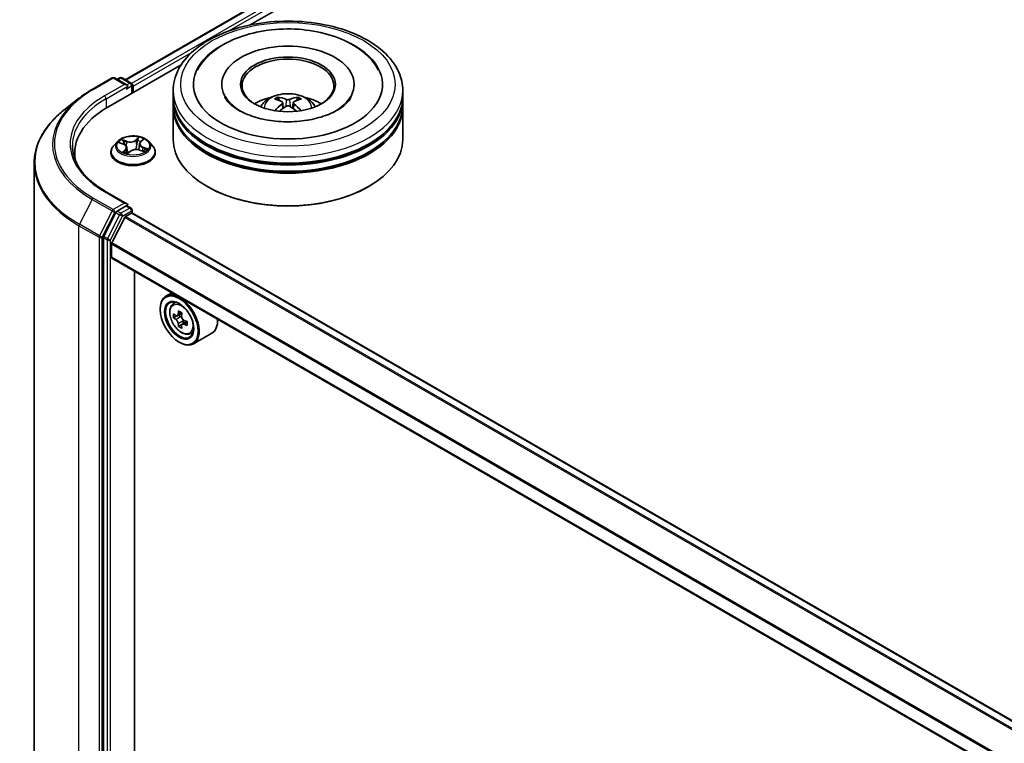
# Model space of a CAD drawing. Units: millimetres. Extents: x 0 to 9444, y 0 to 1405.
# Drawn here: x 241 to 318, y 698 to 754 of the extents above; entities that cross this region are included whole.
import ezdxf

# ---------------------------------------------------------------- set-up
doc = ezdxf.new("R2010")
doc.units = ezdxf.units.MM
doc.layers.add('Visible (ISO)', color=7, linetype='Continuous', lineweight=35)
doc.layers.add('Visible Narrow (ISO)', color=7, linetype='Continuous', lineweight=25)

msp = doc.modelspace()

# ---------------------------------------------------------------- linework, layer by layer
at = {"layer": 'Visible (ISO)'}
for p, q in [((248.9817, 749.6799), (295.6032, 776.5968)), ((258.7814, 753.974), (296.3842, 775.684)), ((247.6069, 747.5224), (253.3639, 750.8462)), ((246.3886, 748.9176), (247.9583, 749.8239)), ((249.1021, 749.2675), (248.1383, 749.8239)), ((248.5527, 749.8237), (248.3457, 749.7042)), ((248.7327, 749.8237), (249.4364, 749.4174)), ((249.5264, 748.6306), (249.5264, 749.2615)), ((249.6009, 748.6736), (249.6009, 749.1635)), ((252.7349, 748.3307), (252.7349, 748.8206)), ((256.5449, 749.3105), (256.5449, 749.1929)), ((266.9249, 749.3105), (266.9249, 749.1929)), ((270.7349, 748.3307), (270.7349, 748.8206)), ((245.3165, 748.1941), (244.1819, 747.296)), ((252.7349, 747.6938), (252.7349, 748.1837)), ((261.0385, 748.0522), (260.9837, 748.2393)), ((261.3224, 747.879), (261.3692, 747.4436)), ((262.1473, 747.879), (262.1006, 747.4436)), ((262.486, 748.2393), (262.4312, 748.0522)), ((270.7349, 747.6938), (270.7349, 748.1837)), ((252.7349, 744.9994), (252.7349, 747.5469)), ((270.7349, 744.9994), (270.7349, 747.5469)), ((248.3704, 744.8326), (248.0728, 744.5005)), ((248.5346, 744.7434), (248.8511, 744.6239)), ((250.1826, 744.7967), (250.3638, 744.9696)), ((250.8314, 744.8326), (251.129, 744.5005)), ((247.8609, 743.9706), (247.8609, 743.9906)), ((249.1014, 744.3697), (249.1508, 743.909)), ((249.1958, 743.8978), (249.3891, 744.0684)), ((250.1005, 744.6433), (250.0512, 744.1841)), ((250.1131, 744.1655), (250.4377, 744.0522)), ((251.3409, 743.9706), (251.3409, 743.9906)), ((245.0236, 743.9216), (245.0236, 743.496)), ((241.8436, 743.1336), (241.8436, 681.2679)), ((249.1021, 739.9594), (247.4423, 740.9177)), ((255.4558, 741.2762), (255.3709, 741.3252)), ((268.014, 741.2762), (268.0988, 741.3252)), ((249.0494, 739.782), (248.3457, 739.3757)), ((249.1338, 739.7941), (249.4364, 739.6194)), ((249.5264, 739.4636), (249.5264, 739.2358)), ((248.2479, 739.2664), (247.297, 737.3997)), ((248.9391, 738.8747), (247.9235, 736.8812)), ((249.0043, 738.9476), (249.4736, 739.2186)), ((410.5455, 646.2846), (249.5636, 739.2275)), ((247.2675, 737.2886), (247.2675, 675.6003)), ((247.9039, 735.7648), (247.9039, 736.8071)), ((408.9866, 642.7028), (247.9411, 735.6824)), ((249.707, 678.0916), (249.707, 734.6629)), ((252.6279, 732.9766), (252.1696, 732.712)), ((251.7222, 731.6742), (251.7222, 731.7232)), ((252.7016, 732.0751), (252.9017, 732.251)), ((253.0193, 731.1677), (252.7681, 731.0226)), ((253.4285, 731.3871), (253.0699, 731.1801)), ((253.1368, 731.2188), (253.3185, 731.1139)), ((253.417, 730.4788), (253.1658, 730.3337)), ((253.8117, 730.7234), (253.4531, 730.5164)), ((253.5201, 730.7648), (253.5201, 730.555)), ((254.0441, 729.7499), (254.2964, 729.8352)), ((255.7721, 729.8036), (254.3296, 728.9707)), ((253.2072, 729.1022), (253.2496, 729.0777))]:
    msp.add_line(p, q, dxfattribs=at)
for centre, start, end in [((248.0483, 749.668), 60, 120), ((248.6427, 749.6678), 60, 120), ((249.3464, 749.2615), 0, 60), ((249.3464, 739.4636), 0, 60)]:
    msp.add_arc(centre, 0.18, start, end, dxfattribs=at)
for centre, major_axis, ratio, start_param, end_param in [((261.7349, 749.3105), (7.41, 0), 0.5773503, 2.2877064, 7.1370716), ((261.7349, 749.3105), (5.19, 0), 0.5773503, 5.4710656, 10.2368977), ((261.7349, 749.2125), (-3.6, 0), 0.5773503, 2.3727253, 7.0520527), ((249.4736, 749.237), (0.09, -0.1559), 0.5773503, 0.7853982, 2.2748289), ((248.9221, 749.1635), (0.2546, 0), 0.5773503, 0, 1.5707963), ((249.0494, 749.0901), (-0.09, -0.1559), 0.5773503, 0.7853982, 2.3561945), ((261.7349, 748.1837), (9, 0), 0.5773503, 3.12745, 6.2973279), ((261.7349, 748.3307), (-9, 0), 0.5773503, 0, 3.1415927), ((261.7349, 746.3711), (-3.6, 0), 0.5773503, 5.0762837, 5.5305884), ((261.7972, 744.7439), (2.048, -3.3179), 0.4946241, 2.4477608, 2.6867451), ((261.6787, 744.6755), (-1.8343, 3.4407), 0.654173, 5.6260122, 5.8649965), ((261.7911, 744.6755), (-1.8343, -3.4407), 0.654173, 3.5597815, 3.7987657), ((261.6726, 744.7439), (2.048, 3.3179), 0.4946241, 0.4548476, 0.6938319), ((261.7349, 746.3711), (-3.6, 0), 0.5773503, 3.8941895, 4.3484943), ((253.8436, 743.9216), (-8.82, 0), 0.5773503, 5.4977871, 6.3952101), ((261.7349, 747.5469), (9, 0), 0.5773503, 3.12745, 6.2973279), ((261.7349, 747.6938), (-9, 0), 0.5773503, 0, 3.1415927), ((261.7972, 744.679), (-1.5245, -3.5887), 0.5952629, 3.9628231, 4.1931334), ((261.6787, 744.7474), (2.3322, 3.1247), 0.5535342, 0.9593188, 1.1511249), ((261.7911, 744.7474), (2.3322, -3.1247), 0.5535342, 1.9904677, 2.1822739), ((261.6726, 744.679), (-1.5245, 3.5887), 0.5952629, 5.2316446, 5.4619549), ((261.7349, 748.1837), (-8.88, 0), 0.5773503, 0.478284, 2.6633086), ((261.7349, 744.9994), (9, 0), 0.5773503, 3.1415927, 6.2831853), ((261.7349, 747.5469), (-8.88, 0), 0.5773503, 0.478284, 2.6633086), ((253.8436, 742.9418), (-9, 0), 0.5773503, 6.0825558, 6.1302195), ((261.7349, 744.9014), (8.88, 0), 0.5773503, 3.9269908, 5.4977871), ((248.3457, 739.2287), (0.09, 0.1559), 0.5773503, 0.7853982, 1.6614562), ((248.9221, 739.8555), (0.2546, 0), 0.5773503, 0, 1.5707963), ((249.0494, 739.929), (0.09, -0.1559), 0.5773503, 0.1595481, 0.7853982), ((249.0043, 738.8496), (-0.06, -0.1039), 0.5773503, 3.9269908, 4.8030489), ((249.4736, 739.0716), (0.09, 0.1559), 0.5773503, 0, 0.7853982), ((247.3947, 737.3621), (0.09, 0.1559), 0.5773503, 1.6614562, 2.3561945), ((247.9887, 736.8561), (-0.06, -0.1039), 0.5773503, 4.8030489, 5.4977871), ((248.0311, 735.8383), (-0.09, -0.1559), 0.5773503, 5.4977871, 6.2831853), ((253.2496, 730.8414), (1.08, -1.8706), 0.5773503, 5.4977871, 10.2101761), ((253.2496, 730.8414), (0.78, -1.351), 0.5773503, 2.375245, 7.049533), ((255.8047, 732.9289), (-2.1493, -3.7227), 0.5773503, 5.4541541, 5.5414202), ((256.3351, 732.7758), (-4.3595, 0), 0.5773503, 0.6124987, 0.6768001), ((256.3351, 732.4697), (4.3595, 0), 0.5773503, 3.7540914, 3.8183927), ((256.2025, 732.6993), (-2.1797, -3.7754), 0.5773503, 5.3248877, 5.3891891), ((256.3351, 733.2351), (-4.2986, 0), 0.5773503, 0.7417651, 0.8290312), ((253.3185, 730.8812), (0.1425, -0.2468), 0.5773503, 1.7950624, 2.3561945), ((256.4676, 732.5462), (2.1797, 3.7754), 0.5773503, 2.1832951, 2.2475964), ((253.3185, 730.8812), (0.1425, -0.2468), 0.5773503, 0.7853982, 1.3465303), ((256.3351, 732.7758), (-4.3595, 0), 0.5773503, 0.8939962, 0.9582976), ((254.6921, 731.6742), (1.08, -1.8706), 0.5773503, 0, 0.8481438), ((256.2025, 732.6993), (-2.1797, -3.7754), 0.5773503, 5.6063852, 5.6706866), ((256.3351, 732.0104), (4.2986, 0), 0.5773503, 3.8833577, 3.9706239), ((256.4676, 732.5462), (2.1797, 3.7754), 0.5773503, 2.4647926, 2.5290939), ((256.3351, 732.4697), (4.3595, 0), 0.5773503, 4.0355889, 4.0998903), ((256.8654, 732.3166), (2.1493, 3.7227), 0.5773503, 2.3125614, 2.3998276)]:
    msp.add_ellipse(centre, major_axis=major_axis, ratio=ratio, start_param=start_param, end_param=end_param, dxfattribs=at)
for centre, major_axis in [((261.7349, 749.3105), (-3.72, 0)), ((253.2072, 730.8169), (-1.05, 1.8187)), ((253.2072, 730.8169), (0.81, -1.403))]:
    msp.add_ellipse(centre, major_axis=major_axis, ratio=0.5773503, dxfattribs=at)
for points, knots in [([(252.7349, 748.8206), (252.7349, 749.3773), (252.8743, 749.9321), (253.4133, 750.9997), (253.8275, 751.5081), (254.9071, 752.4456), (255.5908, 752.8663), (257.1436, 753.5574), (258.0152, 753.8256), (259.8485, 754.1828), (260.8095, 754.2725), (262.7281, 754.2681), (263.6854, 754.1744), (265.5073, 753.811), (266.3715, 753.541), (267.9237, 752.8424), (268.6111, 752.4131), (269.7239, 751.4269), (270.1536, 750.87), (270.6264, 749.8029), (270.7349, 749.3123), (270.7349, 748.8206)], [2.361999, 2.361999, 2.361999, 2.361999, 2.6456041, 2.6456041, 2.9488034, 2.9488034, 3.2760658, 3.2760658, 3.6073438, 3.6073438, 3.9368123, 3.9368123, 4.2654304, 4.2654304, 4.5949351, 4.5949351, 4.9262302, 4.9262302, 5.253106, 5.253106, 5.5035917, 5.5035917, 5.5035917, 5.5035917]), ([(254.6443, 750.4355), (254.7041, 750.5492), (254.7695, 750.6599), (255.1498, 751.2394), (255.5571, 751.6512), (256.5741, 752.4116), (257.2068, 752.7428), (258.6035, 753.2637), (259.3706, 753.4494), (260.9469, 753.6589), (261.7553, 753.6843), (263.3449, 753.5765), (264.1257, 753.4438), (265.5973, 753.0235), (266.2872, 752.7349), (267.5028, 752.0046), (268.0308, 751.5625), (268.5837, 750.8476), (268.7144, 750.6466), (268.8254, 750.4355)], [2.1373352, 2.1373352, 2.1373352, 2.1373352, 2.2047645, 2.2047645, 2.5002265, 2.5002265, 2.8399636, 2.8399636, 3.1871348, 3.1871348, 3.5303372, 3.5303372, 3.872812, 3.872812, 4.2186878, 4.2186878, 4.5642464, 4.5642464, 4.6895087, 4.6895087, 4.6895087, 4.6895087]), ([(245.3165, 748.1941), (245.3815, 748.2456), (245.4479, 748.2965), (245.5833, 748.3969), (245.6523, 748.4465), (245.7928, 748.5444), (245.8643, 748.5926), (246.0099, 748.6878), (246.084, 748.7348), (246.2345, 748.8272), (246.3109, 748.8728), (246.3886, 748.9176)], [2.98633174, 2.98633174, 2.98633174, 2.98633174, 3.01738392, 3.01738392, 3.0484361, 3.0484361, 3.07948829, 3.07948829, 3.11054047, 3.11054047, 3.14159265, 3.14159265, 3.14159265, 3.14159265]), ([(259.5876, 747.5567), (259.6545, 747.6721), (259.7333, 747.7745), (259.9621, 748.0166), (260.1235, 748.1352), (260.5065, 748.3513), (260.7342, 748.4358), (261.216, 748.553), (261.4712, 748.5823), (261.9789, 748.5836), (262.2313, 748.5561), (262.7232, 748.4409), (262.9628, 748.353), (263.3996, 748.1037), (263.6009, 747.9455), (263.8076, 747.6758), (263.8466, 747.6181), (263.8821, 747.5567)], [4.249599, 4.249599, 4.249599, 4.249599, 4.4264439, 4.4264439, 4.7238013, 4.7238013, 5.0990613, 5.0990613, 5.4934861, 5.4934861, 5.8833225, 5.8833225, 6.2775903, 6.2775903, 6.6518962, 6.6518962, 6.7459753, 6.7459753, 6.7459753, 6.7459753]), ([(263.2357, 746.5016), (262.7128, 746.4175), (262.1627, 746.3773), (261.0632, 746.3909), (260.5138, 746.4453), (259.4835, 746.6402), (259.0021, 746.78), (258.1644, 747.1175), (257.8059, 747.3138), (257.2404, 747.7212), (257.0318, 747.931), (256.8432, 748.1923), (256.8021, 748.2588), (256.7686, 748.3225)], [0, 0, 0, 0, 0.2932499, 0.2932499, 0.5884571, 0.5884571, 0.8810098, 0.8810098, 1.1669028, 1.1669028, 1.447658, 1.447658, 1.547916, 1.547916, 1.547916, 1.547916]), ([(260.9165, 748.307), (260.9227, 748.3062), (260.9299, 748.304), (260.9431, 748.2971), (260.9512, 748.291), (260.9636, 748.2782), (260.9701, 748.2693), (260.9782, 748.2547), (260.9815, 748.2467), (260.9837, 748.2393)], [0.014560073, 0.014560073, 0.014560073, 0.014560073, 0.018722682, 0.018722682, 0.023429831, 0.023429831, 0.028069056, 0.028069056, 0.031810233, 0.031810233, 0.031810233, 0.031810233]), ([(261.2721, 747.9425), (261.2886, 747.9339), (261.3026, 747.9224), (261.3202, 747.8957), (261.3238, 747.8807), (261.3213, 747.8515), (261.315, 747.8354), (261.2954, 747.8089), (261.2846, 747.7981), (261.2721, 747.7883)], [0, 0, 0, 0, 0.012499779, 0.012499779, 0.024999557, 0.024999557, 0.037523671, 0.037523671, 0.046676606, 0.046676606, 0.046676606, 0.046676606]), ([(261.8684, 748.1326), (261.8498, 748.1252), (261.8266, 748.1189), (261.7766, 748.1111), (261.7497, 748.1095), (261.6997, 748.1106), (261.6733, 748.1134), (261.6317, 748.1222), (261.6154, 748.127), (261.6013, 748.1326)], [0, 0, 0, 0, 0.012499779, 0.012499779, 0.024999557, 0.024999557, 0.037523671, 0.037523671, 0.046676606, 0.046676606, 0.046676606, 0.046676606]), ([(262.1976, 747.7883), (262.1811, 747.8012), (262.1671, 747.8164), (262.1496, 747.8476), (262.146, 747.8635), (262.1485, 747.8921), (262.1548, 747.9065), (262.1743, 747.928), (262.1852, 747.936), (262.1976, 747.9425)], [0, 0, 0, 0, 0.012499779, 0.012499779, 0.024999557, 0.024999557, 0.037523671, 0.037523671, 0.046676606, 0.046676606, 0.046676606, 0.046676606]), ([(262.486, 748.2393), (262.4883, 748.2467), (262.4916, 748.2547), (262.4996, 748.2693), (262.5062, 748.2782), (262.5186, 748.291), (262.5267, 748.2971), (262.5398, 748.304), (262.5471, 748.3062), (262.5533, 748.307)], [0.0427285, 0.0427285, 0.0427285, 0.0427285, 0.046469677, 0.046469677, 0.051108902, 0.051108902, 0.055816051, 0.055816051, 0.05997866, 0.05997866, 0.05997866, 0.05997866]), ([(266.7011, 748.3225), (266.6703, 748.2639), (266.6331, 748.2029), (266.4402, 747.9296), (266.2077, 747.6974), (265.5993, 747.2765), (265.2398, 747.0864), (264.4078, 746.7615), (263.9336, 746.6277), (263.3657, 746.5233), (263.3009, 746.5121), (263.2357, 746.5016)], [5.2789279, 5.2789279, 5.2789279, 5.2789279, 5.3711575, 5.3711575, 5.6796219, 5.6796219, 5.9603469, 5.9603469, 6.2466256, 6.2466256, 6.2831853, 6.2831853, 6.2831853, 6.2831853]), ([(244.1819, 747.296), (243.8833, 747.0595), (243.6098, 746.8117), (243.1178, 746.2968), (242.8992, 746.0296), (242.5209, 745.4798), (242.3612, 745.1971), (242.1041, 744.6206), (242.0066, 744.3267), (241.8764, 743.7331), (241.8436, 743.4334), (241.8436, 743.1336)], [3.29685357, 3.29685357, 3.29685357, 3.29685357, 3.42288102, 3.42288102, 3.54890847, 3.54890847, 3.67493592, 3.67493592, 3.80096337, 3.80096337, 3.92699082, 3.92699082, 3.92699082, 3.92699082]), ([(260.7095, 747.2459), (260.7116, 747.2465), (260.7136, 747.2469), (260.7215, 747.2478), (260.7281, 747.2465), (260.7338, 747.2432), (260.7348, 747.2426), (260.7357, 747.2418)], [0.0219671693, 0.0219671693, 0.0219671693, 0.0219671693, 0.0234298311, 0.0234298311, 0.0280690561, 0.0280690561, 0.028985175, 0.028985175, 0.028985175, 0.028985175]), ([(261.6013, 747.5983), (261.6199, 747.6099), (261.6431, 747.6198), (261.6931, 747.6322), (261.72, 747.6348), (261.77, 747.633), (261.7964, 747.6285), (261.838, 747.6147), (261.8544, 747.6071), (261.8684, 747.5983)], [0, 0, 0, 0, 0.012499779, 0.012499779, 0.024999557, 0.024999557, 0.037523671, 0.037523671, 0.046676606, 0.046676606, 0.046676606, 0.046676606]), ([(262.734, 747.2418), (262.735, 747.2426), (262.7359, 747.2432), (262.7417, 747.2465), (262.7483, 747.2478), (262.7561, 747.2469), (262.7582, 747.2465), (262.7602, 747.2459)], [0.0455535579, 0.0455535579, 0.0455535579, 0.0455535579, 0.0464696768, 0.0464696768, 0.0511089018, 0.0511089018, 0.0525715636, 0.0525715636, 0.0525715636, 0.0525715636]), ([(250.8314, 744.8326), (250.7578, 744.9147), (250.6643, 744.9868), (250.4437, 745.1108), (250.3151, 745.1619), (250.0393, 745.2364), (249.8921, 745.26), (249.5937, 745.2781), (249.4425, 745.2728), (249.1501, 745.2339), (249.0089, 745.2002), (248.7493, 745.1066), (248.631, 745.0465), (248.4704, 744.9315), (248.4165, 744.884), (248.3704, 744.8326)], [5.7515123, 5.7515123, 5.7515123, 5.7515123, 6.0725252, 6.0725252, 6.4069538, 6.4069538, 6.7400313, 6.7400313, 7.0713447, 7.0713447, 7.4030806, 7.4030806, 7.7370586, 7.7370586, 7.9379717, 7.9379717, 7.9379717, 7.9379717]), ([(250.1826, 744.7967), (250.1733, 744.7878), (250.1647, 744.7786), (250.1488, 744.7596), (250.1417, 744.7498), (250.1289, 744.7296), (250.1233, 744.7193), (250.1138, 744.6982), (250.1098, 744.6874), (250.1038, 744.6656), (250.1017, 744.6545), (250.1005, 744.6433)], [1.58824962, 1.58824962, 1.58824962, 1.58824962, 1.68468964, 1.68468964, 1.78112965, 1.78112965, 1.87756967, 1.87756967, 1.97400968, 1.97400968, 2.0704497, 2.0704497, 2.0704497, 2.0704497]), ([(247.4423, 740.9177), (247.1095, 741.1098), (246.8037, 741.3166), (246.2538, 741.7536), (246.0097, 741.9838), (245.5885, 742.461), (245.4115, 742.708), (245.1279, 743.212), (245.0212, 743.4689), (244.8791, 743.9871), (244.8436, 744.2483), (244.8436, 744.5095)], [1.57079633, 1.57079633, 1.57079633, 1.57079633, 1.72787596, 1.72787596, 1.88495559, 1.88495559, 2.04203522, 2.04203522, 2.19911486, 2.19911486, 2.35619449, 2.35619449, 2.35619449, 2.35619449]), ([(248.0728, 744.5005), (248.046, 744.4706), (248.0214, 744.4397), (247.977, 744.3759), (247.9573, 744.3431), (247.9229, 744.2758), (247.9084, 744.2414), (247.8849, 744.1712), (247.8759, 744.1355), (247.8639, 744.0634), (247.8609, 744.027), (247.8609, 743.9906)], [1.65478644, 1.65478644, 1.65478644, 1.65478644, 1.75029976, 1.75029976, 1.84581309, 1.84581309, 1.94132641, 1.94132641, 2.03683973, 2.03683973, 2.13235305, 2.13235305, 2.13235305, 2.13235305]), ([(247.8609, 743.9706), (247.8609, 743.8633), (247.8892, 743.7563), (247.9989, 743.5513), (248.0823, 743.4537), (248.2975, 743.2768), (248.4312, 743.1981), (248.7335, 743.0697), (248.9023, 743.0201), (249.2573, 742.9548), (249.4433, 742.9391), (249.8142, 742.9425), (249.9991, 742.9618), (250.3497, 743.0335), (250.5153, 743.0861), (250.8111, 743.2201), (250.9411, 743.3017), (251.1509, 743.4867), (251.231, 743.5903), (251.3204, 743.7878), (251.3409, 743.8791), (251.3409, 743.9706)], [2.1323531, 2.1323531, 2.1323531, 2.1323531, 2.4320636, 2.4320636, 2.7444746, 2.7444746, 3.0689677, 3.0689677, 3.3946956, 3.3946956, 3.7194461, 3.7194461, 4.0438009, 4.0438009, 4.368635, 4.368635, 4.6944324, 4.6944324, 5.0183475, 5.0183475, 5.2739457, 5.2739457, 5.2739457, 5.2739457]), ([(249.1014, 744.3697), (249.0991, 744.3912), (249.0933, 744.4124), (249.0754, 744.4533), (249.0633, 744.4729), (249.0336, 744.5099), (249.016, 744.5273), (248.9761, 744.5596), (248.9538, 744.5744), (248.9052, 744.6014), (248.8789, 744.6134), (248.8511, 744.6239)], [5.33584906, 5.33584906, 5.33584906, 5.33584906, 5.52182565, 5.52182565, 5.70780224, 5.70780224, 5.89377883, 5.89377883, 6.07975542, 6.07975542, 6.26573201, 6.26573201, 6.26573201, 6.26573201]), ([(248.91, 744.0016), (248.9261, 743.9931), (248.9429, 743.9849), (248.978, 743.969), (248.9962, 743.9613), (249.0339, 743.9465), (249.0534, 743.9393), (249.0936, 743.9258), (249.1142, 743.9194), (249.155, 743.9078), (249.175, 743.9025), (249.1955, 743.8976)], [2.9669879, 2.9669879, 2.9669879, 2.9669879, 3.03620464, 3.03620464, 3.10542137, 3.10542137, 3.1746381, 3.1746381, 3.24385483, 3.24385483, 3.30813212, 3.30813212, 3.30813212, 3.30813212]), ([(250.1131, 744.1655), (250.0661, 744.1819), (250.0152, 744.194), (249.9095, 744.2088), (249.8548, 744.2114), (249.7466, 744.207), (249.693, 744.2), (249.5916, 744.1768), (249.5438, 744.1606), (249.4582, 744.1202), (249.4203, 744.096), (249.3891, 744.0684)], [0.0174533, 0.0174533, 0.0174533, 0.0174533, 0.3246312, 0.3246312, 0.6318092, 0.6318092, 0.9389871, 0.9389871, 1.2461651, 1.2461651, 1.553343, 1.553343, 1.553343, 1.553343]), ([(250.3967, 744.0665), (250.4085, 744.0753), (250.4196, 744.084), (250.4405, 744.1019), (250.4502, 744.1109), (250.4679, 744.1286), (250.4759, 744.1372), (250.49, 744.154), (250.4963, 744.1622), (250.5017, 744.17)], [4.61073838, 4.61073838, 4.61073838, 4.61073838, 4.67882898, 4.67882898, 4.7499495, 4.7499495, 4.82107003, 4.82107003, 4.89219055, 4.89219055, 4.89219055, 4.89219055]), ([(251.3409, 743.9906), (251.3409, 744.027), (251.3379, 744.0634), (251.3259, 744.1355), (251.317, 744.1712), (251.2935, 744.2414), (251.2789, 744.2758), (251.2446, 744.3431), (251.2248, 744.3759), (251.1804, 744.4397), (251.1558, 744.4706), (251.129, 744.5005)], [5.27394571, 5.27394571, 5.27394571, 5.27394571, 5.36945903, 5.36945903, 5.46497235, 5.46497235, 5.56048567, 5.56048567, 5.655999, 5.655999, 5.75151232, 5.75151232, 5.75151232, 5.75151232]), ([(249.1943, 743.8971), (249.1943, 743.8971), (249.1943, 743.8971), (249.1944, 743.8971), (249.1947, 743.8972), (249.1952, 743.8974), (249.1954, 743.8975), (249.1957, 743.8977), (249.1958, 743.8978), (249.1958, 743.8978)], [0.003691868, 0.003691868, 0.003691868, 0.003691868, 0.0045349068, 0.0045349068, 0.0068023602, 0.0068023602, 0.0090698136, 0.0090698136, 0.011160176, 0.011160176, 0.011160176, 0.011160176]), ([(249.0494, 739.782), (249.0655, 739.7913), (249.0827, 739.7974), (249.1131, 739.801), (249.1261, 739.7986), (249.1338, 739.7941)], [0.185147228, 0.185147228, 0.185147228, 0.185147228, 0.196528423, 0.196528423, 0.207909617, 0.207909617, 0.207909617, 0.207909617]), ([(252.7016, 732.0751), (252.6372, 732.0185), (252.5859, 731.9463), (252.5073, 731.7722), (252.4833, 731.6679), (252.4665, 731.4364), (252.4761, 731.308), (252.5284, 731.0447), (252.5713, 730.9097), (252.6849, 730.6471), (252.7556, 730.5195), (252.9178, 730.2831), (253.0094, 730.1744), (253.206, 729.9859), (253.3109, 729.9064), (253.5257, 729.7861), (253.6356, 729.7453), (253.8464, 729.7123), (253.9477, 729.718), (254.0416, 729.749), (254.0428, 729.7495), (254.0441, 729.7499)], [0.9003414, 0.9003414, 0.9003414, 0.9003414, 1.1788377, 1.1788377, 1.4906565, 1.4906565, 1.8242914, 1.8242914, 2.158633, 2.158633, 2.4907154, 2.4907154, 2.82257, 2.82257, 3.1564008, 3.1564008, 3.4911249, 3.4911249, 3.8078218, 3.8078218, 3.8120475, 3.8120475, 3.8120475, 3.8120475]), ([(252.9365, 731.1995), (252.959, 731.1833), (252.9835, 731.1722), (253.03, 731.1654), (253.052, 731.1698), (253.0878, 731.1905), (253.1041, 731.2082), (253.1279, 731.2555), (253.1353, 731.2851), (253.138, 731.3158)], [0, 0, 0, 0, 0.017936943, 0.017936943, 0.035873886, 0.035873886, 0.053810829, 0.053810829, 0.071747772, 0.071747772, 0.071747772, 0.071747772]), ([(253.138, 730.5442), (253.1353, 730.5718), (253.1279, 730.6044), (253.1041, 730.6718), (253.0878, 730.7065), (253.052, 730.7687), (253.03, 730.8002), (252.9835, 730.8544), (252.959, 730.8771), (252.9365, 730.8933)], [0, 0, 0, 0, 0.017936943, 0.017936943, 0.035873886, 0.035873886, 0.053810829, 0.053810829, 0.071747772, 0.071747772, 0.071747772, 0.071747772]), ([(253.4032, 731.1627), (253.4004, 731.132), (253.4031, 731.0966), (253.4204, 731.0256), (253.4352, 730.9899), (253.4711, 730.9278), (253.4946, 730.8972), (253.5474, 730.8466), (253.5767, 730.8267), (253.6047, 730.8137)], [0, 0, 0, 0, 0.017936943, 0.017936943, 0.035873886, 0.035873886, 0.053810829, 0.053810829, 0.071747772, 0.071747772, 0.071747772, 0.071747772]), ([(253.6047, 730.5075), (253.5767, 730.5205), (253.5474, 730.5289), (253.4946, 730.532), (253.4711, 730.5267), (253.4352, 730.506), (253.4204, 730.4892), (253.4031, 730.4455), (253.4004, 730.4187), (253.4032, 730.3911)], [0, 0, 0, 0, 0.017936943, 0.017936943, 0.035873886, 0.035873886, 0.053810829, 0.053810829, 0.071747772, 0.071747772, 0.071747772, 0.071747772])]:
    msp.add_open_spline(points, degree=3, knots=knots, dxfattribs=at)
for points in [[(260.736, 747.2416), (260.7359, 747.2417), (260.7358, 747.2418), (260.7357, 747.2419)], [(262.734, 747.2419), (262.7339, 747.2418), (262.7338, 747.2417), (262.7337, 747.2416)]]:
    msp.add_open_spline(points, degree=3, dxfattribs=at)
at = {"layer": 'Visible Narrow (ISO)'}
for p, q in [((249.0344, 749.6495), (295.6932, 776.5879)), ((296.1427, 776.3284), (249.4766, 749.3857)), ((257.1537, 753.5242), (296.27, 776.1079)), ((249.6009, 749.1635), (254.1755, 751.8047)), ((246.4786, 748.9087), (248.0483, 749.815)), ((248.0483, 749.815), (248.9221, 749.3105)), ((248.3984, 749.6737), (248.6427, 749.8148)), ((248.6427, 749.8148), (249.3464, 749.4085)), ((249.3464, 749.4085), (249.1021, 749.2675)), ((248.9221, 749.3105), (247.3523, 748.4042)), ((247.4796, 748.1837), (249.1767, 749.1635)), ((249.0494, 748.9431), (249.4736, 749.188)), ((249.4736, 749.188), (249.4736, 748.6002)), ((247.4796, 748.1837), (247.4796, 747.4474)), ((261.6013, 748.1326), (261.563, 747.574)), ((261.8684, 748.1326), (261.9067, 747.574)), ((261.2721, 747.7883), (261.3021, 747.3955)), ((262.1976, 747.7883), (262.1676, 747.3955)), ((248.4489, 744.7681), (248.8405, 744.6204)), ((249.0987, 744.8573), (248.6984, 744.9971)), ((248.8316, 744.9081), (249.0832, 744.8202)), ((249.0832, 744.8202), (249.0647, 744.469)), ((250.0489, 745.1746), (249.7929, 744.9486)), ((249.8179, 744.9168), (249.9789, 745.0589)), ((249.8179, 744.9168), (249.8544, 744.4962)), ((250.2033, 744.7995), (250.4455, 745.0306)), ((248.9985, 744.2195), (248.7564, 743.9884)), ((248.8719, 744.043), (249.0241, 744.1882)), ((248.9434, 743.9849), (248.9402, 743.9907)), ((249.0241, 744.1882), (249.0459, 743.9422)), ((249.1529, 743.8444), (249.4089, 744.0705)), ((250.1032, 744.1617), (250.5034, 744.0219)), ((250.345, 744.3619), (250.3299, 744.0898)), ((250.345, 744.3619), (250.5912, 744.2689)), ((250.7529, 744.2509), (250.3614, 744.3987)), ((247.3523, 740.9088), (248.9221, 740.0024)), ((246.3808, 740.295), (245.3878, 738.3457)), ((246.3808, 740.295), (247.9506, 739.3886)), ((248.0483, 739.498), (246.4786, 740.4043)), ((247.9506, 739.3886), (246.9576, 737.4394)), ((248.9221, 740.0024), (248.0483, 739.498)), ((248.1756, 739.2775), (248.3457, 739.3757)), ((248.6427, 739.2042), (248.3457, 739.3757)), ((249.3464, 739.6105), (248.6427, 739.2042)), ((248.7699, 738.9838), (249.4736, 739.3901)), ((249.0494, 739.782), (249.3464, 739.6105)), ((249.4736, 739.3901), (249.4736, 739.2186)), ((247.1826, 737.3283), (248.1756, 739.2775)), ((248.5449, 739.0949), (247.594, 737.2282)), ((247.819, 737.1171), (248.7699, 738.9838)), ((248.2479, 739.2664), (248.5449, 739.0949)), ((248.9391, 738.8747), (409.957, 645.911)), ((410.0235, 645.9831), (249.0043, 738.9476)), ((249.4736, 739.2186), (410.4928, 646.2542)), ((245.3583, 738.2346), (246.9281, 737.3283)), ((245.3583, 676.3689), (245.3583, 738.2346)), ((246.9576, 737.4394), (245.3878, 738.3457)), ((246.9281, 737.3283), (246.9281, 675.4626)), ((247.1826, 675.4626), (247.1826, 737.3283)), ((247.2675, 737.2886), (247.5645, 737.1171)), ((247.594, 737.2282), (247.297, 737.3997)), ((247.5645, 737.1171), (247.5645, 675.4288)), ((247.819, 675.4288), (247.819, 737.1171)), ((247.9039, 736.8071), (408.9866, 643.806)), ((408.9866, 643.8914), (247.9235, 736.8812)), ((408.9866, 642.7636), (247.9039, 735.7648)), ((252.9365, 730.8933), (253.3185, 731.1139)), ((253.138, 731.3158), (253.3598, 731.4439)), ((253.5201, 730.7648), (253.138, 730.5442)), ((253.8265, 730.6356), (253.6047, 730.5075))]:
    msp.add_line(p, q, dxfattribs=at)
for centre, major_axis in [((261.7349, 749.3105), (8.4, 0)), ((249.6009, 744.5095), (-1.2849, 0)), ((253.3827, 730.9182), (-0.6339, 1.098))]:
    msp.add_ellipse(centre, major_axis=major_axis, ratio=0.5773503, dxfattribs=at)
for centre, major_axis, ratio, start_param, end_param in [((248.0483, 749.668), (-0.09, 0.1559), 0.5773503, 5.4977871, 6.2831853), ((248.0483, 749.668), (0.09, 0.1559), 0.5773503, 0, 0.7853982), ((248.6427, 749.6678), (-0.09, 0.1559), 0.5773503, 5.4977871, 6.2831853), ((248.6427, 749.6678), (0.09, 0.1559), 0.5773503, 0, 0.7853982), ((249.3464, 749.2615), (0.09, 0.1559), 0.5773503, 0, 0.7853982), ((249.3464, 749.2615), (0.09, -0.1559), 0.5773503, 0.7853982, 2.3561945), ((253.8436, 744.6565), (-10.4157, 0), 0.5773503, 5.4977871, 7.0685835), ((246.4786, 748.7617), (-0.09, 0.1559), 0.5773503, 5.4977871, 6.2831853), ((249.3464, 749.2615), (0.18, 0), 0.5773503, 5.4977871, 6.2831853), ((261.7349, 748.8206), (-9, 0), 0.5773503, 0, 3.1415927), ((261.7349, 747.5126), (-1.8413, 0), 0.5773503, 3.0761472, 6.3486308), ((253.8436, 744.6036), (-10.554, 0), 0.5773503, 5.6530481, 7.0685835), ((253.8436, 744.6565), (-9.18, 0), 0.5773503, 5.4977871, 7.0685835), ((253.8436, 744.5095), (-9, 0), 0.5773503, 5.4977871, 6.2831853), ((247.3523, 748.2572), (-0.09, 0.1559), 0.5773503, 3.9269908, 5.4977871), ((261.7349, 747.697), (-1.3364, 0), 0.5773503, 5.3714845, 5.6240898), ((261.7349, 747.6669), (1.2439, 0), 0.5773503, 2.2191701, 2.4253628), ((261.7349, 747.6669), (1.2439, 0), 0.5773503, 0.7162298, 0.9224226), ((261.7349, 747.697), (-1.3364, 0), 0.5773503, 3.8006881, 4.0532935), ((253.8436, 743.2277), (-11.9583, 0), 0.5773503, 5.6530481, 7.0685835), ((249.6009, 744.4649), (-1.3855, 0), 0.5773503, 5.8056187, 9.9023446), ((249.6009, 744.5095), (-1.236, 0), 0.5773503, 5.5309441, 5.9123131), ((249.6009, 744.3734), (0.9673, 0), 0.5773503, 2.4001358, 2.6113711), ((248.8161, 744.8954), (-0.0217, -0.0207), 0.0696668, 0.901267, 2.2964491), ((248.9074, 744.751), (-0.0281, -0.0104), 0.2774464, 4.0310703, 5.3864934), ((249.364, 745.0881), (0.5424, 0), 0.5773503, 4.1682855, 5.7041753), ((249.0987, 744.8328), (-0.0099, -0.0283), 0.4226604, 3.8322569, 5.3157868), ((249.364, 745.1105), (-0.5125, 0), 0.5773503, 1.0266929, 2.5625826), ((249.7929, 744.9241), (0.0199, -0.0225), 0.6834115, 0.7458585, 2.2293884), ((249.9512, 744.8882), (-0.0295, 0.0053), 0.1830706, 4.3996323, 5.7550554), ((249.6009, 744.3734), (0.9673, 0), 0.5773503, 0.9041948, 1.1891398), ((250.0039, 745.0516), (-0.027, 0.013), 0.2752499, 0.5413664, 1.9365486), ((249.6009, 744.5095), (-1.236, 0), 0.5773503, 3.9601477, 4.3415168), ((250.6418, 744.6463), (-0.5125, 0), 0.5773503, 5.7390819, 7.2749716), ((250.2033, 744.775), (-0.0207, 0.0217), 0.6985877, 5.3443154, 6.2831853), ((250.3044, 744.9424), (-0.0262, 0.0146), 0.2461955, 2.1389177, 2.3302971), ((249.6009, 744.044), (-1.7206, 0), 0.5773503, 5.8056187, 9.9023446), ((249.6009, 743.9906), (-1.74, 0), 0.5773503, 0, 3.1415927), ((249.6009, 743.9706), (1.74, 0), 0.5773503, 3.1415927, 6.2831853), ((249.6009, 744.5095), (1.236, 0), 0.5773503, 3.9601477, 4.3415168), ((248.8405, 744.5959), (0.0106, 0.0281), 0.4467833, 0, 0.701471), ((248.56, 744.3727), (0.5125, 0), 0.5773503, 5.7390819, 7.2749716), ((248.8974, 744.0362), (-0.0031, -0.0298), 0.8795565, 4.5759297, 5.9711119), ((248.9658, 743.9839), (-0.0263, -0.0144), 0.7897466, 5.4068241, 5.5489603), ((248.9985, 744.195), (0.0207, -0.0217), 0.6985877, 0.7191929, 2.2027227), ((248.56, 744.3503), (0.5424, 0), 0.5773503, 5.7390819, 6.3450887), ((249.6009, 743.7383), (-0.5813, 0), 0.5773503, 5.4643329, 5.6093729), ((249.6009, 743.7275), (0.5685, 0), 0.5773503, 2.3227403, 2.4898867), ((249.2222, 743.9829), (-0.0263, -0.0144), 0.3608231, 4.273481, 5.2710919), ((249.2222, 743.9829), (0.0143, -0.0264), 0.557716, 4.4037897, 5.0252717), ((249.2222, 743.9829), (0.0141, 0.0265), 0.0466852, 1.0068593, 2.229811), ((249.4089, 744.046), (-0.0199, 0.0225), 0.6834115, 5.3709811, 6.2831853), ((249.8379, 743.9085), (0.5125, 0), 0.5773503, 1.0266929, 2.5625826), ((249.8794, 744.4889), (-0.0295, 0.0053), 0.1830324, 4.4040137, 5.7550596), ((250.6418, 744.624), (-0.5424, 0), 0.5773503, 6.221282, 7.2749716), ((250.1032, 744.1372), (0.0099, 0.0283), 0.4226604, 0, 0.6906643), ((250.3614, 744.3742), (-0.0106, -0.0281), 0.4467833, 3.8430637, 5.3265935), ((250.4737, 744.1821), (0.0252, -0.0163), 0.6591186, 0.0652171, 1.3344386), ((249.6009, 744.5095), (1.236, 0), 0.5773503, 5.5309441, 5.9123131), ((250.5748, 744.2566), (-0.0082, 0.0288), 0.6568453, 3.5642643, 4.9594465), ((249.198, 743.927), (-0.0021, -0.0299), 0.9086108, 6.1262599, 6.2392604), ((253.8436, 743.1336), (-12, 0), 0.5773503, 0, 0.7853982), ((247.3523, 740.7618), (0.09, 0.1559), 0.5773503, 0, 0.7853982), ((246.4786, 740.2573), (-0.09, -0.1559), 0.5773503, 3.9269908, 4.8030489), ((248.0483, 739.351), (-0.09, -0.1559), 0.5773503, 3.9269908, 4.8030489), ((248.0483, 739.351), (-0.1604, 0.0817), 0.0739221, 0.9533753, 2.5241717), ((248.0483, 739.351), (0.09, -0.1559), 0.5773503, 0.7853982, 2.3561945), ((249.3464, 739.4636), (0.09, 0.1559), 0.5773503, 0, 0.7853982), ((249.3464, 739.4636), (0.09, -0.1559), 0.5773503, 0.7853982, 2.3561945), ((249.3464, 739.4636), (0.18, 0), 0.5773503, 5.4977871, 6.2831853), ((248.6427, 739.0573), (-0.09, -0.1559), 0.5773503, 3.9269908, 4.8030489), ((248.6427, 739.0573), (-0.1604, 0.0817), 0.0739221, 0.9533753, 2.5241717), ((248.6427, 739.0573), (0.09, -0.1559), 0.5773503, 0.7853982, 2.3561945), ((245.4856, 738.3081), (0.09, 0.1559), 0.5773503, 1.6614562, 2.3561945), ((247.0553, 737.4018), (-0.09, -0.1559), 0.5773503, 4.8030489, 5.4977871), ((247.0553, 737.4018), (-0.18, 0), 0.5773503, 0.7853982, 2.3561945), ((247.0553, 737.4018), (0.1604, -0.0817), 0.0739221, 4.094968, 5.6657643), ((247.6917, 737.1906), (-0.09, -0.1559), 0.5773503, 4.8030489, 5.4977871), ((247.6917, 737.1906), (-0.18, 0), 0.5773503, 0.7853982, 2.3561945), ((247.6917, 737.1906), (0.1604, -0.0817), 0.0739221, 4.094968, 5.6657643), ((253.4503, 730.9572), (-0.6757, 1.1704), 0.5773503, 5.8594015, 6.3981286), ((253.4503, 730.9572), (0.6757, -1.1704), 0.5773503, 6.168242, 6.7069691)]:
    msp.add_ellipse(centre, major_axis=major_axis, ratio=ratio, start_param=start_param, end_param=end_param, dxfattribs=at)
for points, knots in [([(248.5914, 744.7219), (248.5898, 744.7231), (248.5881, 744.7243), (248.5719, 744.735), (248.5563, 744.7427), (248.5258, 744.7542), (248.511, 744.7584), (248.4804, 744.7648), (248.4646, 744.767), (248.4489, 744.7681)], [0.004818055, 0.004818055, 0.004818055, 0.004818055, 0.005934038, 0.005934038, 0.0154285, 0.0154285, 0.023744988, 0.023744988, 0.032394303, 0.032394303, 0.032394303, 0.032394303]), ([(248.4489, 744.7681), (248.4641, 744.7649), (248.4793, 744.7611), (248.508, 744.7528), (248.5215, 744.7483), (248.5346, 744.7434)], [-0.032394303, -0.032394303, -0.032394303, -0.032394303, -0.023744988, -0.023744988, -0.015981004, -0.015981004, -0.015981004, -0.015981004]), ([(248.8316, 744.9081), (248.8198, 744.9162), (248.808, 744.9247), (248.7777, 744.9463), (248.7595, 744.9591), (248.7268, 744.9805), (248.7125, 744.9892), (248.6984, 744.9971)], [-0.032055974, -0.032055974, -0.032055974, -0.032055974, -0.02365019, -0.02365019, -0.010200936, -0.010200936, 0.000338329, 0.000338329, 0.000338329, 0.000338329]), ([(248.6984, 744.9971), (248.7089, 744.9878), (248.7195, 744.9769), (248.7442, 744.9497), (248.7582, 744.9327), (248.7831, 744.9038), (248.7931, 744.8923), (248.8038, 744.8814)], [-0.000338329, -0.000338329, -0.000338329, -0.000338329, 0.010200936, 0.010200936, 0.02365019, 0.02365019, 0.032055974, 0.032055974, 0.032055974, 0.032055974]), ([(248.8038, 744.8814), (248.822, 744.8627), (248.8385, 744.842), (248.8669, 744.7979), (248.8787, 744.7745), (248.8875, 744.7506)], [-0.028982846, -0.028982846, -0.028982846, -0.028982846, -0.014585063, -0.014585063, 0, 0, 0, 0]), ([(248.9228, 744.7637), (248.9131, 744.7899), (248.9002, 744.8158), (248.8693, 744.8645), (248.8514, 744.8873), (248.8316, 744.9081)], [0, 0, 0, 0, 0.014585063, 0.014585063, 0.028982846, 0.028982846, 0.028982846, 0.028982846]), ([(249.0083, 744.5331), (249.0028, 744.548), (248.9972, 744.5629), (248.9688, 744.6397), (248.9458, 744.7017), (248.9228, 744.7637)], [0.026126591, 0.026126591, 0.026126591, 0.026126591, 0.034389927, 0.034389927, 0.068779854, 0.068779854, 0.068779854, 0.068779854]), ([(249.9262, 744.8955), (249.9142, 744.829), (249.9023, 744.7624), (249.8783, 744.6293), (249.8664, 744.5628), (249.8544, 744.4962)], [0, 0, 0, 0, 0.034389927, 0.034389927, 0.068779854, 0.068779854, 0.068779854, 0.068779854]), ([(249.8893, 744.4925), (249.9013, 744.559), (249.9133, 744.6255), (249.9373, 744.7586), (249.9492, 744.8252), (249.9612, 744.8917)], [-0.068779854, -0.068779854, -0.068779854, -0.068779854, -0.034389927, -0.034389927, 0, 0, 0, 0]), ([(249.9789, 745.0589), (249.9668, 745.0338), (249.9561, 745.007), (249.9383, 744.9519), (249.9312, 744.9236), (249.9262, 744.8955)], [0, 0, 0, 0, 0.014491423, 0.014491423, 0.028982846, 0.028982846, 0.028982846, 0.028982846]), ([(249.9612, 744.8917), (249.9658, 744.9172), (249.9724, 744.9429), (249.9889, 744.9929), (249.9989, 745.0172), (250.0102, 745.04)], [-0.028982846, -0.028982846, -0.028982846, -0.028982846, -0.014491423, -0.014491423, 0, 0, 0, 0]), ([(250.0489, 745.1746), (250.0433, 745.1659), (250.0377, 745.1565), (250.0263, 745.1373), (250.0207, 745.1275), (250.0081, 745.1058), (250.0012, 745.0938), (249.989, 745.0741), (249.984, 745.0664), (249.9789, 745.0589)], [-0.032394303, -0.032394303, -0.032394303, -0.032394303, -0.023744988, -0.023744988, -0.0154285, -0.0154285, -0.005934038, -0.005934038, 0, 0, 0, 0]), ([(250.0102, 745.04), (250.0148, 745.0493), (250.0187, 745.0587), (250.0275, 745.0828), (250.0315, 745.0972), (250.0379, 745.1227), (250.0403, 745.134), (250.0448, 745.1555), (250.0469, 745.1656), (250.0489, 745.1746)], [0, 0, 0, 0, 0.005934038, 0.005934038, 0.0154285, 0.0154285, 0.023744988, 0.023744988, 0.032394303, 0.032394303, 0.032394303, 0.032394303]), ([(250.4455, 745.0306), (250.4293, 745.0245), (250.413, 745.017), (250.3772, 744.9961), (250.3582, 744.982), (250.3317, 744.954), (250.3226, 744.9421), (250.3155, 744.9291)], [-0.000338329, -0.000338329, -0.000338329, -0.000338329, 0.010200936, 0.010200936, 0.02365019, 0.02365019, 0.032055974, 0.032055974, 0.032055974, 0.032055974]), ([(250.3638, 744.9696), (250.3767, 744.9819), (250.3904, 744.9931), (250.418, 745.0134), (250.4318, 745.0224), (250.4455, 745.0306)], [-0.021290992, -0.021290992, -0.021290992, -0.021290992, -0.010200936, -0.010200936, 0.000338329, 0.000338329, 0.000338329, 0.000338329]), ([(248.8719, 744.043), (248.8642, 744.0399), (248.8555, 744.0365), (248.831, 744.0265), (248.8145, 744.0193), (248.7839, 744.0041), (248.77, 743.9966), (248.7564, 743.9884)], [-0.032055974, -0.032055974, -0.032055974, -0.032055974, -0.02365019, -0.02365019, -0.010200936, -0.010200936, 0.000338329, 0.000338329, 0.000338329, 0.000338329]), ([(248.7564, 743.9884), (248.7725, 743.9945), (248.7888, 743.9992), (248.8246, 744.0068), (248.8436, 744.0089), (248.8702, 744.0097), (248.8793, 744.0093), (248.8864, 744.0086)], [-0.000338329, -0.000338329, -0.000338329, -0.000338329, 0.010200936, 0.010200936, 0.02365019, 0.02365019, 0.032055974, 0.032055974, 0.032055974, 0.032055974]), ([(248.9402, 743.9907), (248.9317, 744.0064), (248.9214, 744.0189), (248.8983, 744.0364), (248.8855, 744.0415), (248.8719, 744.043)], [0, 0, 0, 0, 0.014585063, 0.014585063, 0.028982846, 0.028982846, 0.028982846, 0.028982846]), ([(249.2287, 743.9976), (249.2055, 744.0423), (249.1836, 744.088), (249.146, 744.1723), (249.1298, 744.2105), (249.1143, 744.2493)], [0.021775894, 0.021775894, 0.021775894, 0.021775894, 0.049120627, 0.049120627, 0.07133573, 0.07133573, 0.07133573, 0.07133573]), ([(249.1265, 744.1359), (249.1289, 744.1307), (249.1313, 744.1255), (249.1558, 744.0737), (249.1791, 744.0279), (249.2039, 743.9834)], [-0.052158882, -0.052158882, -0.052158882, -0.052158882, -0.049120627, -0.049120627, -0.021775894, -0.021775894, -0.021775894, -0.021775894]), ([(249.2126, 743.9672), (249.2223, 743.9622), (249.2322, 743.9573), (249.2456, 743.951), (249.249, 743.9494), (249.2525, 743.9479)], [-0.1748660129, -0.1748660129, -0.1748660129, -0.1748660129, -0.1694049504, -0.1694049504, -0.1675052821, -0.1675052821, -0.1675052821, -0.1675052821]), ([(249.2798, 743.972), (249.272, 743.9755), (249.2642, 743.9792), (249.2472, 743.9877), (249.2379, 743.9926), (249.2287, 743.9976)], [0.1649214129, 0.1649214129, 0.1649214129, 0.1649214129, 0.1694049504, 0.1694049504, 0.1748660128, 0.1748660128, 0.1748660128, 0.1748660128]), ([(249.8544, 744.4962), (249.8385, 744.4022), (249.8185, 744.3091), (249.7933, 744.2146), (249.7925, 744.2117), (249.7917, 744.2088)], [0, 0, 0, 0, 0.049120627, 0.049120627, 0.050669584, 0.050669584, 0.050669584, 0.050669584]), ([(249.824, 744.2098), (249.8241, 744.2102), (249.8242, 744.2107), (249.8508, 744.3034), (249.8722, 744.3974), (249.8893, 744.4925)], [-0.049336411, -0.049336411, -0.049336411, -0.049336411, -0.049120627, -0.049120627, 0, 0, 0, 0]), ([(250.5034, 744.0219), (250.4929, 744.0312), (250.4823, 744.0392), (250.4577, 744.0533), (250.4436, 744.0582), (250.4246, 744.0596), (250.4209, 744.0596), (250.4171, 744.0594)], [-0.000338329, -0.000338329, -0.000338329, -0.000338329, 0.010200936, 0.010200936, 0.02365019, 0.02365019, 0.026885893, 0.026885893, 0.026885893, 0.026885893]), ([(250.4377, 744.0522), (250.4454, 744.0495), (250.453, 744.0465), (250.475, 744.037), (250.4893, 744.0298), (250.5034, 744.0219)], [-0.015832105, -0.015832105, -0.015832105, -0.015832105, -0.010200936, -0.010200936, 0.000338329, 0.000338329, 0.000338329, 0.000338329]), ([(250.5912, 744.2689), (250.5702, 744.2629), (250.5508, 744.2535), (250.5166, 744.2284), (250.5019, 744.2127), (250.49, 744.1944)], [0, 0, 0, 0, 0.014491423, 0.014491423, 0.028982846, 0.028982846, 0.028982846, 0.028982846]), ([(250.5017, 744.17), (250.5119, 744.1846), (250.5242, 744.1973), (250.5536, 744.2189), (250.5711, 744.2273), (250.5901, 744.2326)], [-0.027647038, -0.027647038, -0.027647038, -0.027647038, -0.014491423, -0.014491423, 0, 0, 0, 0]), ([(250.5901, 744.2326), (250.5979, 744.2347), (250.6064, 744.237), (250.6299, 744.2425), (250.6456, 744.2455), (250.6761, 744.2497), (250.6909, 744.251), (250.7214, 744.2523), (250.7373, 744.252), (250.7529, 744.2509)], [0, 0, 0, 0, 0.005934038, 0.005934038, 0.0154285, 0.0154285, 0.023744988, 0.023744988, 0.032394303, 0.032394303, 0.032394303, 0.032394303]), ([(250.7529, 744.2509), (250.7378, 744.2541), (250.7225, 744.2568), (250.6929, 744.2613), (250.6784, 744.263), (250.6484, 744.2659), (250.6328, 744.267), (250.6086, 744.2683), (250.5996, 744.2686), (250.5912, 744.2689)], [-0.032394303, -0.032394303, -0.032394303, -0.032394303, -0.023744988, -0.023744988, -0.0154285, -0.0154285, -0.005934038, -0.005934038, 0, 0, 0, 0]), ([(249.1916, 743.8977), (249.187, 743.8981), (249.1831, 743.8977), (249.1744, 743.8946), (249.1703, 743.891), (249.164, 743.8812), (249.1615, 743.8755), (249.157, 743.8616), (249.155, 743.8535), (249.1529, 743.8444)], [0, 0, 0, 0, 0.005934038, 0.005934038, 0.0154285, 0.0154285, 0.023744988, 0.023744988, 0.032394303, 0.032394303, 0.032394303, 0.032394303]), ([(249.1529, 743.8444), (249.1585, 743.8531), (249.1642, 743.8614), (249.1755, 743.8764), (249.1812, 743.8832), (249.1899, 743.8923), (249.1928, 743.8952), (249.1958, 743.8978)], [-0.032394303, -0.032394303, -0.032394303, -0.032394303, -0.023744988, -0.023744988, -0.0154285, -0.0154285, -0.011337267, -0.011337267, -0.011337267, -0.011337267])]:
    msp.add_open_spline(points, degree=3, knots=knots, dxfattribs=at)
for points in [[(248.8875, 744.7506), (248.9094, 744.6917), (248.9312, 744.6329), (248.953, 744.574)], [(250.3155, 744.9291), (250.3134, 744.9253), (250.3114, 744.9215), (250.3094, 744.9176)], [(248.8864, 744.0086), (248.8946, 744.0078), (248.9026, 744.0055), (248.91, 744.0015)], [(250.49, 744.1944), (250.4659, 744.1571), (250.4417, 744.1199), (250.4175, 744.0826)], [(249.1951, 743.8974), (249.194, 743.8975), (249.1928, 743.8977), (249.1916, 743.8977)]]:
    msp.add_open_spline(points, degree=3, dxfattribs=at)

doc.saveas('drawing.dxf')
